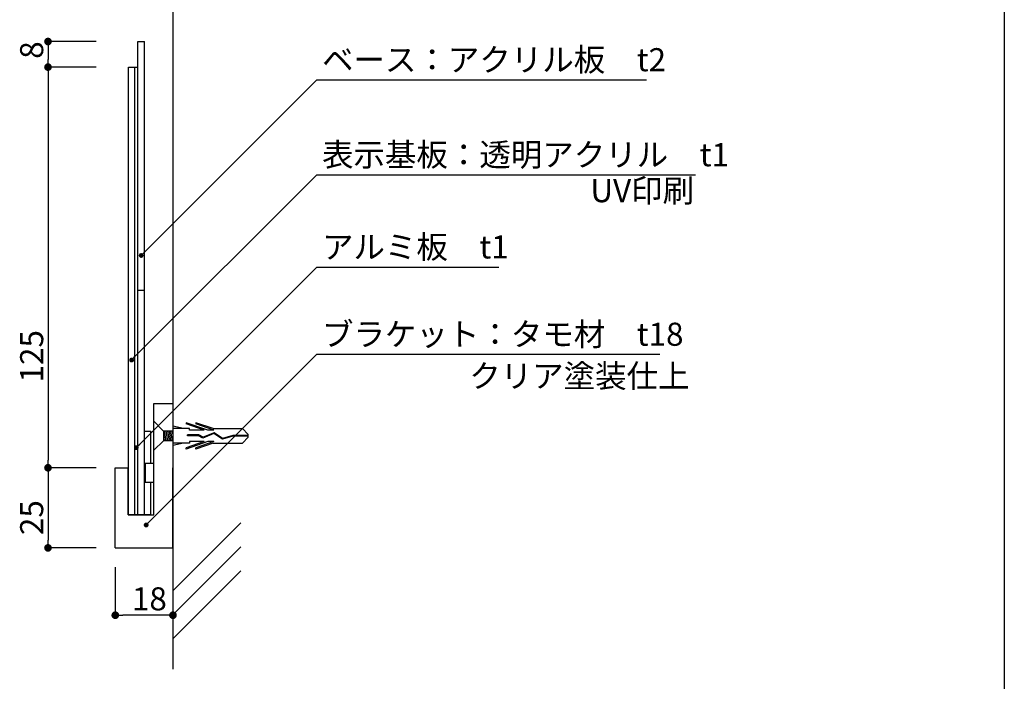
# Model space of a CAD drawing. Extents: x 297 to 578, y 3 to 195.
# Drawn here: x 475 to 578, y 60 to 129 of the extents above; entities that cross this region are included whole.
import ezdxf

# ---------------------------------------------------------------- set-up
doc = ezdxf.new("R2010")
doc.units = 0
doc.linetypes.add('HIDDEN', pattern=[0.375, 0.25, -0.125])
doc.layers.get('0').update_dxf_attribs({"linetype": 'CONTINUOUS'})
for name, color, linetype in [('MC1', 7, 'CONTINUOUS'), ('MC2', 3, 'HIDDEN'), ('RED', 7, 'CONTINUOUS'), ('壁', 6, 'CONTINUOUS'), ('寸法', 2, 'CONTINUOUS'), ('枠横ライン', 9, 'CONTINUOUS'), ('注釈', 2, 'CONTINUOUS')]:
    doc.layers.add(name, color=color, linetype=linetype)
doc.styles.get("Standard").update_dxf_attribs({"font": 'txt.shx', "bigfont": 'extfont.shx'})

msp = doc.modelspace()

# ---------------------------------------------------------------- linework, layer by layer
at = {"color": 0, "linetype": 'BYBLOCK'}
for p, q in [((478.07, 126.41), (478.07, 126.01)), ((478.07, 124.55), (478.07, 124.95)), ((478.07, 123.75), (478.07, 123.35)), ((487.94, 104.74), (488.12, 104.92)), ((486.94, 93.86), (487.12, 94.04)), ((487.43, 84.76), (487.61, 84.94)), ((478.07, 82.88), (478.07, 83.28)), ((478.07, 82.08), (478.07, 81.68)), ((488.45, 76.71), (488.63, 76.89)), ((478.07, 74.55), (478.07, 74.95)), ((485.47, 67.15), (485.87, 67.15)), ((490.67, 67.15), (490.27, 67.15))]:
    msp.add_line(p, q, dxfattribs=at)
for p, q in [((487.43, 77.63), (487.43, 126.81)), ((487.43, 126.81), (488.1, 126.81)), ((487.43, 126.81), (488.1, 126.81)), ((488.1, 77.63), (488.1, 126.81)), ((486.43, 124.15), (487.43, 124.15)), ((486.43, 124.15), (487.43, 124.15)), ((486.43, 77.63), (486.43, 124.15)), ((487.1, 77.63), (487.1, 124.15)), ((487.43, 100.94), (488.1, 100.94)), ((489.07, 77.6), (489.07, 89.15)), ((489.07, 89.15), (491.07, 89.15)), ((488.1, 86.3), (488.76, 86.3)), ((488.76, 82.97), (488.76, 86.3)), ((485.07, 82.48), (486.4, 82.48)), ((485.07, 74.15), (485.07, 82.48)), ((486.4, 82.48), (486.4, 77.6)), ((486.4, 77.6), (486.4, 82.48)), ((488.1, 82.97), (489.07, 82.97)), ((488.17, 82.97), (488.17, 80.97)), ((491.07, 74.15), (491.07, 82.48)), ((488.1, 80.97), (489.07, 80.97)), ((488.76, 77.63), (488.76, 80.97)), ((486.4, 77.6), (489.07, 77.6)), ((486.43, 77.63), (488.76, 77.63)), ((485.07, 74.15), (491.07, 74.15))]:
    msp.add_line(p, q)
for points, const_width in [([(478.07, 126.61, 1), (478.07, 127.01, 1)], 0.4), ([(478.07, 123.95, 1), (478.07, 124.35, 1)], 0.4), ([(478.07, 124.35, 1), (478.07, 123.95, 1)], 0.4), ([(487.85, 104.65, 1), (487.68, 104.47, 1)], 0.25), ([(486.85, 93.77, 1), (486.68, 93.59, 1)], 0.25), ([(487.34, 84.67, 1), (487.17, 84.49, 1)], 0.25), ([(478.07, 82.28, 1), (478.07, 82.68, 1)], 0.4), ([(478.07, 82.68, 1), (478.07, 82.28, 1)], 0.4), ([(488.37, 76.62, 1), (488.19, 76.44, 1)], 0.25), ([(478.07, 74.35, 1), (478.07, 73.95, 1)], 0.4), ([(485.27, 67.15, 1), (484.87, 67.15, 1)], 0.4), ([(490.87, 67.15, 1), (491.27, 67.15, 1)], 0.4)]:
    msp.add_lwpolyline(points, format="xyb", close=True, dxfattribs=dict(at, const_width=const_width))
at = {"layer": 'MC1', "color": 2, "linetype": 'CONTINUOUS'}
for p, q in [((506.03, 122.82), (540.34, 122.82)), ((506.03, 112.94), (545.44, 112.94)), ((506.03, 103.35), (524.98, 103.35)), ((506.03, 94.28), (541.74, 94.28))]:
    msp.add_line(p, q, dxfattribs=at)
at = {"layer": 'MC1', "color": 3, "linetype": 'CONTINUOUS'}
msp.add_line((489.07, 84.31), (489.07, 87.32), dxfattribs=at)
at = {"layer": 'MC2', "color": 3, "linetype": 'CONTINUOUS'}
for p, q in [((494.69, 86.4), (492.44, 87.17)), ((492.44, 87.17), (492.44, 87.04)), ((493.44, 87.17), (493.44, 87.04)), ((495.26, 86.55), (493.44, 87.17)), ((490.07, 86.31), (490.07, 85.3)), ((491.07, 86.3), (490.08, 86.3)), ((490.17, 86.3), (490.33, 85.3)), ((490.33, 86.3), (490.5, 85.3)), ((490.5, 86.3), (490.67, 85.3)), ((490.67, 86.3), (490.83, 85.3)), ((490.83, 86.3), (491, 85.3)), ((491, 86.3), (491.07, 85.9)), ((492.16, 86.55), (491.07, 86.8)), ((491.07, 86.55), (491.07, 85.05)), ((492.78, 86.55), (491.07, 86.55)), ((494.33, 86.4), (492.44, 87.04)), ((492.78, 86.4), (492.78, 86.55)), ((494.33, 86.4), (492.78, 86.4)), ((495.33, 86.4), (493.44, 87.04)), ((495.35, 86.12), (494.2, 85.66)), ((495.33, 86.4), (494.69, 86.4)), ((495.26, 86.55), (498.29, 86.55)), ((496.24, 85.54), (495.35, 86.12)), ((498.9, 85.95), (498.29, 86.55)), ((490.07, 85.9), (490.17, 85.3)), ((491.07, 85.3), (490.07, 85.3)), ((492.78, 85.05), (491.07, 85.05)), ((492.16, 85.05), (491.07, 84.8)), ((494.33, 85.2), (492.44, 84.55)), ((494.69, 85.2), (492.44, 84.43)), ((493.75, 85.9), (492.58, 85.9)), ((492.58, 85.82), (492.58, 85.9)), ((493.73, 85.82), (492.58, 85.82)), ((492.78, 85.2), (492.78, 85.05)), ((494.33, 85.2), (492.78, 85.2)), ((495.33, 85.2), (493.44, 84.55)), ((495.26, 85.05), (493.44, 84.43)), ((494.19, 85.57), (493.73, 85.82)), ((494.2, 85.66), (493.75, 85.9)), ((495.34, 86.04), (494.19, 85.57)), ((495.34, 86.04), (494.19, 85.57)), ((495.33, 85.2), (494.69, 85.2)), ((495.26, 85.05), (498.29, 85.05)), ((496.22, 85.46), (495.34, 86.04)), ((497.3, 85.76), (496.22, 85.46)), ((497.29, 85.83), (496.24, 85.54)), ((498.9, 85.83), (497.29, 85.83)), ((498.9, 85.76), (497.3, 85.76)), ((498.9, 85.65), (498.29, 85.05)), ((498.9, 85.65), (498.9, 85.95)), ((492.44, 84.43), (492.44, 84.55)), ((493.44, 84.43), (493.44, 84.55))]:
    msp.add_line(p, q, dxfattribs=at)
at = {"layer": 'RED', "color": 3, "linetype": 'CONTINUOUS'}
for p, q in [((490.08, 86.3), (489.07, 87.32)), ((490.07, 85.3), (489.07, 84.31))]:
    msp.add_line(p, q, dxfattribs=at)
at = {"layer": '壁'}
for p, q in [((491.07, 144.39), (491.07, 61.54)), ((498.14, 76.76), (491.07, 69.69)), ((498.14, 74.26), (491.07, 67.19)), ((498.14, 71.76), (491.07, 64.69))]:
    msp.add_line(p, q, dxfattribs=at)
at = {"layer": '寸法', "color": 2}
for p, q in [((483.07, 126.81), (478.07, 126.81)), ((478.07, 126.01), (478.07, 124.95)), ((483.07, 124.15), (478.07, 124.15)), ((483.07, 124.15), (478.07, 124.15)), ((478.07, 123.35), (478.07, 83.28)), ((483.07, 82.48), (478.07, 82.48)), ((483.07, 82.48), (478.07, 82.48)), ((478.07, 81.68), (478.07, 74.95)), ((483.07, 74.15), (478.07, 74.15)), ((485.07, 72.15), (485.07, 67.15)), ((491.07, 72.15), (491.07, 67.15)), ((490.27, 67.15), (485.87, 67.15))]:
    msp.add_line(p, q, dxfattribs=at)
at = {"layer": '枠横ライン'}
msp.add_line((577.57, 194.88), (577.57, 3.07), dxfattribs=at)
at = {"layer": '注釈', "color": 2, "linetype": 'BYBLOCK'}
for p, q in [((488.12, 104.92), (506.03, 122.82)), ((487.12, 94.04), (506.03, 112.94)), ((487.61, 84.94), (506.03, 103.35)), ((488.63, 76.89), (506.03, 94.28))]:
    msp.add_line(p, q, dxfattribs=at)

# ---------------------------------------------------------------- texts
at = {"layer": 'MC1', "color": 2, "linetype": 'CONTINUOUS'}
for s, p in [('ベース：アクリル板\u3000t2', (506.58, 123.72)), ('表示基板：透明アクリル\u3000t1', (506.58, 113.84)), ('UV印刷', (534.5, 110.1)), ('アルミ板\u3000t1', (506.58, 104.25)), ('ブラケット：タモ材\u3000t18', (506.58, 95.17)), ('クリア塗装仕上', (521.9, 90.83))]:
    msp.add_text(s, height=2.4, dxfattribs=at).set_placement(p)
at = {"layer": '寸法', "color": 2}
for s, p in [('8', (477.57, 125.01)), ('125', (477.57, 91.35)), ('25', (477.57, 75.48))]:
    msp.add_text(s, height=2.4, rotation=90, dxfattribs=at).set_placement(p)
msp.add_text('18', height=2.4, dxfattribs=at).set_placement((486.8, 67.65))

doc.saveas('drawing.dxf')
